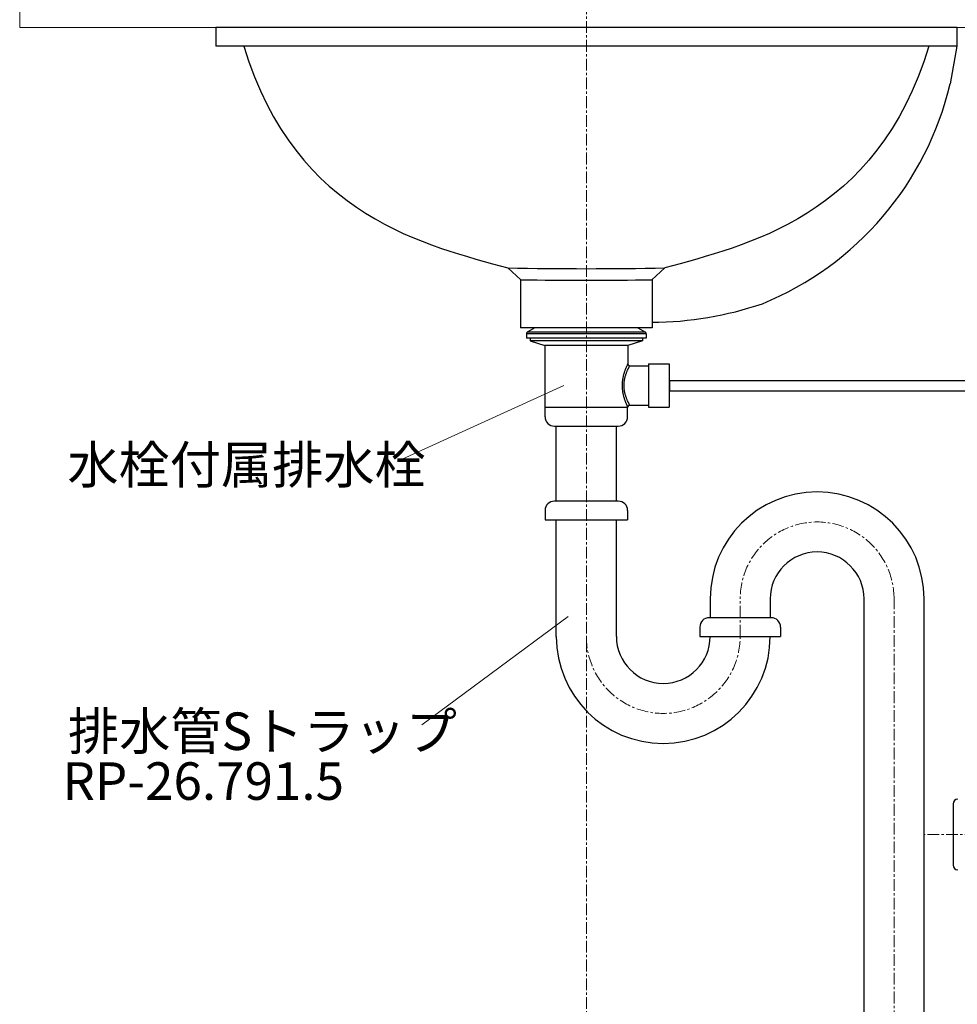
# Model space of a CAD drawing. Units: millimetres. Extents: x 4200 to 8400, y 0 to 2970.
# Drawn here: x 6802 to 7302, y 900 to 1425 of the extents above; entities that cross this region are included whole.
import ezdxf

# ---------------------------------------------------------------- set-up
doc = ezdxf.new("R2010")
doc.units = ezdxf.units.MM
doc.linetypes.add('CENTER1', pattern=[10, 6.25, -1.25, 1.25, -1.25])
for name, color, linetype, lineweight in [('0-1', 5, 'Continuous', 15), ('中心線', 1, 'CENTER1', 15), ('太線', 7, 'Continuous', 15), ('文字', 4, 'Continuous', 15)]:
    doc.layers.add(name, color=color, linetype=linetype, lineweight=lineweight)
doc.layers.add('_0-2_', color=7, linetype='Continuous')
doc.styles.add('japanese', font='romans.shx', dxfattribs={"bigfont": 'bigfont.shx'})

msp = doc.modelspace()

# ---------------------------------------------------------------- linework, layer by layer
at = {"layer": '0-1', "lineweight": 25}
for p, q in [((6906.322, 1420.98), (6906.322, 1410.98)), ((7301.322, 1420.98), (6906.322, 1420.98)), ((7301.322, 1420.98), (7301.322, 1410.98)), ((7301.322, 1410.98), (6906.322, 1410.98)), ((7301.322, 1410.98), (7297.714, 1390.98)), ((7068.822, 1286.525), (7068.822, 1260.98)), ((7138.822, 1286.525), (7138.822, 1260.98)), ((7138.822, 1260.98), (7068.822, 1260.98))]:
    msp.add_line(p, q, dxfattribs=at)
for centre, radius, start, end in [((7133.839, 1429.525), 168.348, 292.27159, 346.76397), ((7103.822, 3689.869), 2397.448, 268.999527, 271.000473), ((7103.822, 3689.869), 2403.599, 269.165658, 270.834342), ((7137.408, 1451.807), 187.981, 270.42011, 288.6887)]:
    msp.add_arc(centre, radius, start, end, dxfattribs=at)
for points in [[(6921.322, 1410.98), (6948.754, 1319.265), (7020.034, 1304.697), (7061.961, 1292.787)], [(7286.322, 1410.98), (7258.891, 1319.265), (7187.61, 1304.697), (7145.683, 1292.787)], [(7061.961, 1292.787), (7061.961, 1292.787), (7068.858, 1286.493), (7068.858, 1286.493)], [(7145.683, 1292.787), (7145.683, 1292.787), (7138.786, 1286.493), (7138.786, 1286.493)]]:
    msp.add_open_spline(points, degree=3, dxfattribs=at)
at = {"layer": '_0-2_', "color": 5, "linetype": 'Continuous', "lineweight": 25}
for p, q in [((7076.438, 1260.847), (7072.364, 1258.513)), ((7131.206, 1260.847), (7076.438, 1260.847)), ((7130.708, 1260.98), (7076.936, 1260.98)), ((7131.206, 1260.847), (7135.28, 1258.513)), ((7135.784, 1257.644), (7071.86, 1257.644)), ((7071.86, 1257.644), (7071.86, 1255.319)), ((7135.784, 1255.319), (7071.86, 1255.319)), ((7135.28, 1258.513), (7072.364, 1258.513)), ((7073.814, 1255.319), (7073.814, 1254.016)), ((7133.831, 1254.016), (7073.814, 1254.016)), ((7073.814, 1254.016), (7081.679, 1251.411)), ((7133.831, 1254.016), (7125.965, 1251.411)), ((7133.831, 1255.319), (7133.831, 1254.016)), ((7135.784, 1257.644), (7135.784, 1255.319)), ((7125.965, 1251.411), (7081.679, 1251.411)), ((7081.679, 1251.411), (7081.679, 1218.547)), ((7125.965, 1251.411), (7125.965, 1241.693)), ((7124.355, 1237.765), (7124.476, 1238.116)), ((7124.476, 1238.116), (7124.597, 1238.453)), ((7124.597, 1238.453), (7124.716, 1238.775)), ((7124.716, 1238.775), (7124.833, 1239.081)), ((7124.833, 1239.081), (7124.947, 1239.37)), ((7124.947, 1239.37), (7125.057, 1239.642)), ((7125.057, 1239.642), (7125.162, 1239.897)), ((7125.162, 1239.897), (7125.262, 1240.134)), ((7125.262, 1240.134), (7125.356, 1240.354)), ((7125.356, 1240.354), (7125.445, 1240.557)), ((7125.445, 1240.557), (7125.527, 1240.742)), ((7125.527, 1240.742), (7125.602, 1240.91)), ((7125.602, 1240.91), (7125.671, 1241.061)), ((7125.662, 1238.027), (7125.784, 1238.306)), ((7125.671, 1241.061), (7125.732, 1241.195)), ((7125.732, 1241.195), (7125.787, 1241.313)), ((7125.784, 1238.306), (7125.903, 1238.57)), ((7125.787, 1241.313), (7125.834, 1241.414)), ((7125.834, 1241.414), (7125.874, 1241.5)), ((7125.874, 1241.5), (7125.907, 1241.569)), ((7125.903, 1238.57), (7126.018, 1238.818)), ((7125.907, 1241.569), (7125.965, 1241.693)), ((7126.018, 1238.818), (7126.128, 1239.051)), ((7126.128, 1239.051), (7126.232, 1239.268)), ((7126.232, 1239.268), (7126.331, 1239.469)), ((7126.331, 1239.469), (7126.423, 1239.653)), ((7126.423, 1239.653), (7126.509, 1239.822)), ((7126.509, 1239.822), (7126.588, 1239.976)), ((7126.588, 1239.976), (7126.659, 1240.114)), ((7126.659, 1240.114), (7126.723, 1240.236)), ((7126.723, 1240.236), (7126.78, 1240.344)), ((7126.78, 1240.344), (7126.83, 1240.436)), ((7126.83, 1240.436), (7126.872, 1240.515)), ((7126.872, 1240.515), (7126.906, 1240.578)), ((7126.906, 1240.578), (7126.963, 1240.684)), ((7126.963, 1240.684), (7126.967, 1240.691)), ((7126.967, 1240.691), (7136.987, 1240.691)), ((7136.987, 1241.693), (7148.008, 1241.693)), ((7136.987, 1241.693), (7136.987, 1218.648)), ((7148.008, 1241.693), (7148.008, 1218.648)), ((7123.153, 1232.482), (7123.203, 1232.903)), ((7123.203, 1232.903), (7123.262, 1233.326)), ((7123.262, 1233.326), (7123.329, 1233.748)), ((7123.329, 1233.748), (7123.404, 1234.169)), ((7123.404, 1234.169), (7123.486, 1234.59)), ((7123.486, 1234.59), (7123.576, 1235.009)), ((7123.576, 1235.009), (7123.673, 1235.424)), ((7123.673, 1235.424), (7123.776, 1235.835)), ((7123.776, 1235.835), (7123.885, 1236.239)), ((7123.885, 1236.239), (7123.998, 1236.636)), ((7123.998, 1236.636), (7124.115, 1237.023)), ((7124.08, 1232.666), (7124.142, 1233.051)), ((7124.115, 1237.023), (7124.234, 1237.4)), ((7124.142, 1233.051), (7124.212, 1233.437)), ((7124.212, 1233.437), (7124.29, 1233.822)), ((7124.234, 1237.4), (7124.355, 1237.765)), ((7124.29, 1233.822), (7124.376, 1234.206)), ((7124.376, 1234.206), (7124.47, 1234.588)), ((7124.47, 1234.588), (7124.571, 1234.967)), ((7124.571, 1234.967), (7124.679, 1235.342)), ((7124.679, 1235.342), (7124.793, 1235.712)), ((7124.793, 1235.712), (7124.911, 1236.074)), ((7124.911, 1236.074), (7125.033, 1236.428)), ((7125.033, 1236.428), (7125.158, 1236.771)), ((7125.158, 1236.771), (7125.284, 1237.104)), ((7125.284, 1237.104), (7125.411, 1237.425)), ((7125.411, 1237.425), (7125.537, 1237.733)), ((7125.537, 1237.733), (7125.662, 1238.027)), ((7148.155, 1232.925), (7351.442, 1232.925)), ((7148.155, 1232.925), (7148.155, 1227.415)), ((7123.027, 1230.38), (7123.036, 1230.799)), ((7123.027, 1229.96), (7123.027, 1230.38)), ((7123.036, 1229.541), (7123.027, 1229.96)), ((7123.036, 1230.799), (7123.052, 1231.219)), ((7123.052, 1229.121), (7123.036, 1229.541)), ((7123.052, 1231.219), (7123.078, 1231.64)), ((7123.078, 1228.7), (7123.052, 1229.121)), ((7123.078, 1231.64), (7123.111, 1232.06)), ((7123.111, 1228.28), (7123.078, 1228.7)), ((7123.111, 1232.06), (7123.153, 1232.482)), ((7123.153, 1227.859), (7123.111, 1228.28)), ((7123.203, 1227.437), (7123.153, 1227.859)), ((7123.896, 1230.362), (7123.905, 1230.745)), ((7123.896, 1229.979), (7123.896, 1230.362)), ((7123.905, 1229.596), (7123.896, 1229.979)), ((7123.905, 1230.745), (7123.923, 1231.128)), ((7123.923, 1229.212), (7123.905, 1229.596)), ((7123.923, 1231.128), (7123.949, 1231.512)), ((7123.949, 1228.828), (7123.923, 1229.212)), ((7123.949, 1231.512), (7123.984, 1231.896)), ((7123.984, 1228.444), (7123.949, 1228.828)), ((7123.984, 1231.896), (7124.028, 1232.281)), ((7124.028, 1228.06), (7123.984, 1228.444)), ((7124.028, 1232.281), (7124.08, 1232.666)), ((7124.08, 1227.674), (7124.028, 1228.06)), ((7124.142, 1227.289), (7124.08, 1227.674)), ((7123.262, 1227.015), (7123.203, 1227.437)), ((7123.329, 1226.593), (7123.262, 1227.015)), ((7123.404, 1226.171), (7123.329, 1226.593)), ((7123.486, 1225.75), (7123.404, 1226.171)), ((7123.576, 1225.332), (7123.486, 1225.75)), ((7123.673, 1224.916), (7123.576, 1225.332)), ((7123.776, 1224.505), (7123.673, 1224.916)), ((7123.885, 1224.101), (7123.776, 1224.505)), ((7123.998, 1223.704), (7123.885, 1224.101)), ((7124.115, 1223.317), (7123.998, 1223.704)), ((7124.234, 1222.94), (7124.115, 1223.317)), ((7124.212, 1226.904), (7124.142, 1227.289)), ((7124.29, 1226.519), (7124.212, 1226.904)), ((7124.355, 1222.576), (7124.234, 1222.94)), ((7124.376, 1226.135), (7124.29, 1226.519)), ((7124.476, 1222.224), (7124.355, 1222.576)), ((7124.47, 1225.752), (7124.376, 1226.135)), ((7124.571, 1225.373), (7124.47, 1225.752)), ((7124.679, 1224.998), (7124.571, 1225.373)), ((7124.793, 1224.628), (7124.679, 1224.998)), ((7124.911, 1224.266), (7124.793, 1224.628)), ((7125.033, 1223.913), (7124.911, 1224.266)), ((7125.158, 1223.569), (7125.033, 1223.913)), ((7125.284, 1223.236), (7125.158, 1223.569)), ((7125.411, 1222.915), (7125.284, 1223.236)), ((7125.537, 1222.607), (7125.411, 1222.915)), ((7125.662, 1222.314), (7125.537, 1222.607)), ((7148.155, 1227.415), (7350.991, 1227.415)), ((7081.679, 1218.547), (7126.015, 1218.547)), ((7124.597, 1221.887), (7124.476, 1222.224)), ((7124.716, 1221.565), (7124.597, 1221.887)), ((7124.833, 1221.26), (7124.716, 1221.565)), ((7124.947, 1220.97), (7124.833, 1221.26)), ((7125.057, 1220.698), (7124.947, 1220.97)), ((7125.162, 1220.443), (7125.057, 1220.698)), ((7125.262, 1220.206), (7125.162, 1220.443)), ((7125.356, 1219.986), (7125.262, 1220.206)), ((7125.445, 1219.784), (7125.356, 1219.986)), ((7125.527, 1219.599), (7125.445, 1219.784)), ((7125.602, 1219.431), (7125.527, 1219.599)), ((7125.671, 1219.28), (7125.602, 1219.431)), ((7125.784, 1222.034), (7125.662, 1222.314)), ((7125.732, 1219.145), (7125.671, 1219.28)), ((7125.787, 1219.028), (7125.732, 1219.145)), ((7125.903, 1221.77), (7125.784, 1222.034)), ((7125.834, 1218.926), (7125.787, 1219.028)), ((7125.907, 1218.771), (7125.874, 1218.84)), ((7126.018, 1221.522), (7125.903, 1221.77)), ((7125.965, 1218.648), (7125.907, 1218.771)), ((7125.965, 1218.648), (7125.965, 1218.547)), ((7126.015, 1218.647), (7126.015, 1218.547)), ((7126.128, 1221.289), (7126.018, 1221.522)), ((7126.232, 1221.072), (7126.128, 1221.289)), ((7126.331, 1220.872), (7126.232, 1221.072)), ((7126.423, 1220.687), (7126.331, 1220.872)), ((7126.509, 1220.518), (7126.423, 1220.687)), ((7126.588, 1220.365), (7126.509, 1220.518)), ((7126.659, 1220.227), (7126.588, 1220.365)), ((7126.723, 1220.104), (7126.659, 1220.227)), ((7126.78, 1219.996), (7126.723, 1220.104)), ((7126.83, 1219.904), (7126.78, 1219.996)), ((7126.872, 1219.826), (7126.83, 1219.904)), ((7126.906, 1219.762), (7126.872, 1219.826)), ((7126.963, 1219.657), (7126.906, 1219.762)), ((7126.967, 1219.65), (7126.963, 1219.657)), ((7126.967, 1219.65), (7136.987, 1219.65)), ((7136.987, 1218.648), (7148.008, 1218.648)), ((7299.322, 1007.302), (7299.322, 974.658))]:
    msp.add_line(p, q, dxfattribs=at)
at = {"layer": '_0-2_', "color": 5, "linetype": 'Continuous'}
for p, q in [((7081.822, 1218.547), (7125.822, 1218.547)), ((7081.822, 1213.547), (7081.822, 1218.547)), ((7125.822, 1213.547), (7125.822, 1218.547)), ((7086.822, 1208.547), (7120.822, 1208.547)), ((7087.822, 1168.547), (7087.822, 1208.547)), ((7119.822, 1168.547), (7119.822, 1208.547)), ((7120.822, 1168.547), (7086.822, 1168.547)), ((7081.822, 1163.547), (7081.822, 1158.547)), ((7125.822, 1163.547), (7125.822, 1158.547)), ((7081.822, 1158.547), (7125.822, 1158.547)), ((7087.822, 1096.468), (7087.822, 1158.547)), ((7119.822, 1096.468), (7119.822, 1158.547)), ((7169.822, 1116.468), (7169.822, 1106.468)), ((7201.822, 1116.468), (7201.822, 1106.443)), ((7251.822, 655.98), (7251.822, 1116.468)), ((7283.822, 655.98), (7283.822, 1116.468)), ((7202.322, 1106.468), (7169.322, 1106.468)), ((7164.322, 1101.468), (7164.322, 1096.468)), ((7164.322, 1096.468), (7207.322, 1096.468)), ((7207.322, 1101.468), (7207.322, 1096.468))]:
    msp.add_line(p, q, dxfattribs=at)
at = {"layer": '_0-2_', "color": 5, "linetype": 'Continuous', "lineweight": 25}
for centre, radius, start, end in [((7130.708, 1259.978), 1.002, 60.19089, 90), ((7072.862, 1257.644), 1.002, 119.80911, 180), ((7134.782, 1257.644), 1.002, 0, 60.19089), ((7126.967, 1241.693), 1.002, 180, 270), ((7143.971, 1230.17), 5.01, 33.36701, 36.29906), ((7143.971, 1230.17), 5.01, 323.70094, 326.63299), ((7126.967, 1218.648), 1.002, 90, 180), ((7301.822, 1007.302), 2.5, 91.67647, 180), ((7301.822, 974.658), 2.5, 180, 268.32353)]:
    msp.add_arc(centre, radius, start, end, dxfattribs=at)
at = {"layer": '_0-2_', "color": 5, "linetype": 'Continuous'}
for centre, radius, start, end in [((7086.822, 1213.547), 5, 180, 270), ((7120.822, 1213.547), 5, 270, 0), ((7226.822, 1116.468), 57, 0, 180), ((7086.822, 1163.547), 5, 90, 180), ((7120.822, 1163.547), 5, 0, 90), ((7226.822, 1116.468), 25, 0, 180), ((7169.322, 1101.468), 5, 90, 180), ((7202.322, 1101.468), 5, 0, 90), ((7144.822, 1096.468), 57, 180, 0), ((7144.822, 1096.468), 25, 180, 0)]:
    msp.add_arc(centre, radius, start, end, dxfattribs=at)
at = {"layer": '中心線', "lineweight": 0}
for p, q in [((7103.822, 1724.259), (7103.822, 540.98)), ((7501.822, 990.98), (7283.924, 990.98))]:
    msp.add_line(p, q, dxfattribs=at)
at = {"layer": '中心線', "linetype": 'CENTER1', "lineweight": 0}
for p, q in [((7185.822, 1096.468), (7185.822, 1117.468)), ((7267.822, 540.98), (7267.822, 1116.468))]:
    msp.add_line(p, q, dxfattribs=at)
for centre, start, end in [((7226.822, 1116.468), 0, 180), ((7144.822, 1096.468), 180, 0)]:
    msp.add_arc(centre, 41, start, end, dxfattribs=at)
at = {"layer": '太線', "color": 7, "linetype": 'Continuous', "lineweight": 5}
for p in [(6801.822, 1440.98), (7401.822, 1420.98)]:
    msp.add_line(p, (6801.822, 1420.98), dxfattribs=at)
at = {"layer": '文字', "lineweight": 0}
for p, q in [((7091.913, 1230.136), (7003.706, 1190.124)), ((7094.198, 1107.115), (7016.137, 1049.321))]:
    msp.add_line(p, q, dxfattribs=at)

# ---------------------------------------------------------------- texts
at = {"layer": '文字', "lineweight": 0, "style": 'japanese'}
for s, p in [('水栓付属排水栓', (6827.235, 1177.932)), ('排水管Sトラップ', (6827.574, 1035.963)), ('RP-26.791.5', (6824.576, 1009.407))]:
    msp.add_text(s, height=20, dxfattribs=at).set_placement(p)

doc.saveas('drawing.dxf')
